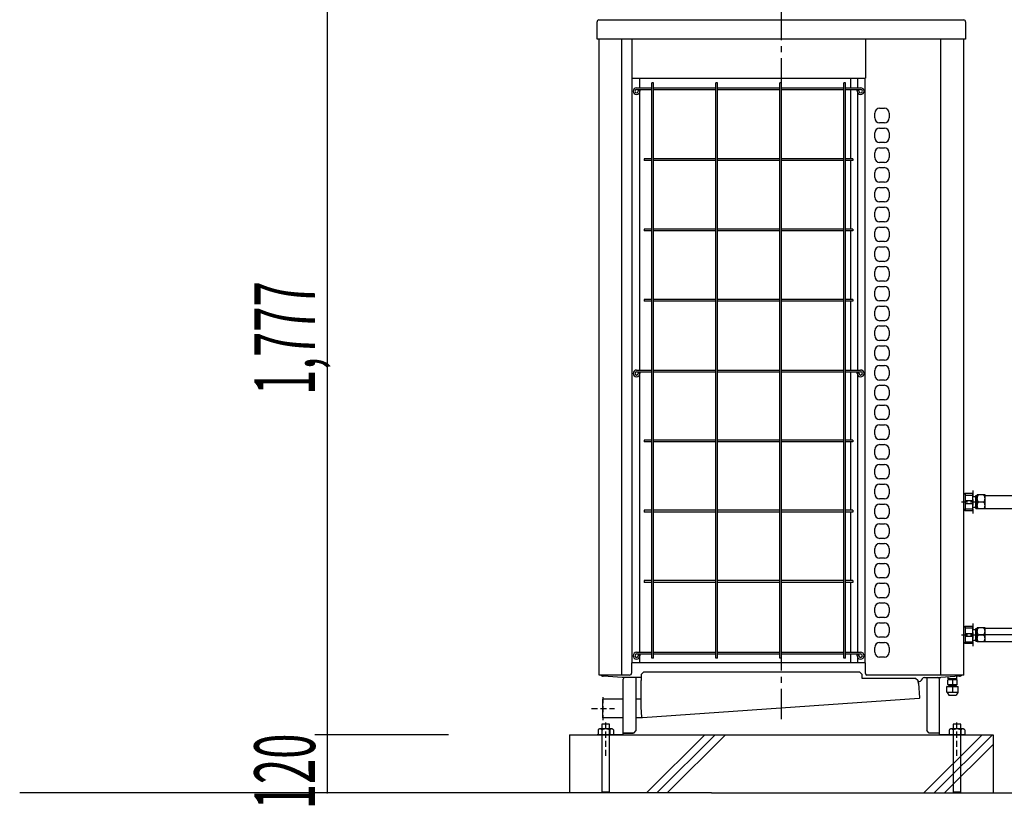
# Model space of a CAD drawing. Extents: x 5705 to 24747, y 2358 to 16412.
# Drawn here: x 7616 to 9646, y 5395 to 7015 of the extents above; entities that cross this region are included whole.
import ezdxf

# ---------------------------------------------------------------- set-up
doc = ezdxf.new("R2010")
doc.units = 0
doc.header["$LTSCALE"] = 50
doc.header["$MEASUREMENT"] = 0
for name, pattern in [('CENTER', [2, 1.25, -0.25, 0.25, -0.25]), ('CENTER2', [20, 12.5, -2.5, 2.5, -2.5]), ('HIDDEN', [0.375, 0.25, -0.125]), ('PHANTOM2_19', [1.25, 0.625, -0.125, 0.125, -0.125, 0.125, -0.125])]:
    doc.linetypes.add(name, pattern=pattern)
doc.layers.add('_0-A_', color=7, linetype='CONTINUOUS')
doc.styles.get("Standard").update_dxf_attribs({"font": 'txt', "bigfont": 'bigfont.shx'})

msp = doc.modelspace()

# ---------------------------------------------------------------- linework, layer by layer
at = {"layer": '_0-A_', "color": 7, "linetype": 'CENTER'}
for p, q in [((9186.6, 5572.5), (9186.6, 7369.5)), ((9580.4, 6031.3), (9587.3, 6031.3)), ((9587.3, 6007), (9587.3, 6033.5)), ((9587.3, 6033.5), (9590.6, 6033.5)), ((9590.6, 6005.8), (9590.6, 6034.8)), ((9606.6, 6034.8), (9590.6, 6034.8)), ((9590.6, 6027.5), (9590.7, 6029.2)), ((9590.7, 6029.2), (9591.1, 6031)), ((9591.1, 6031), (9591.8, 6032.8)), ((9591.8, 6032.8), (9592.8, 6034.8)), ((9605.3, 6032.8), (9604.3, 6034.8)), ((9606, 6031), (9605.3, 6032.8)), ((9606.4, 6029.2), (9606, 6031)), ((9606.6, 6027.5), (9606.4, 6029.2)), ((9606.6, 6005.8), (9606.6, 6034.8)), ((9580.4, 6009.3), (9587.3, 6009.3)), ((9590.7, 6025.8), (9590.6, 6027.5)), ((9590.6, 6013), (9590.7, 6014.7)), ((9590.7, 6011.3), (9590.6, 6013)), ((9591.1, 6024), (9590.7, 6025.8)), ((9590.7, 6014.7), (9591.1, 6016.5)), ((9591.1, 6009.5), (9590.7, 6011.3)), ((9591.8, 6022.2), (9591.1, 6024)), ((9591.1, 6016.5), (9591.8, 6018.3)), ((9591.8, 6007.7), (9591.1, 6009.5)), ((9592.8, 6020.3), (9591.8, 6022.2)), ((9591.8, 6018.3), (9592.8, 6020.3)), ((9592.8, 6020.3), (9604.3, 6020.3)), ((9604.3, 6020.3), (9605.3, 6022.2)), ((9605.3, 6018.3), (9604.3, 6020.3)), ((9605.3, 6022.2), (9606, 6024)), ((9606, 6016.5), (9605.3, 6018.3)), ((9605.3, 6007.7), (9606, 6009.5)), ((9606, 6024), (9606.4, 6025.8)), ((9606.4, 6014.7), (9606, 6016.5)), ((9606, 6009.5), (9606.4, 6011.3)), ((9606.4, 6025.8), (9606.6, 6027.5)), ((9606.6, 6013), (9606.4, 6014.7)), ((9606.4, 6011.3), (9606.6, 6013)), ((9587.3, 6007), (9590.6, 6007)), ((9606.6, 6005.8), (9590.6, 6005.8)), ((9592.8, 6005.8), (9591.8, 6007.7)), ((9604.3, 6005.8), (9605.3, 6007.7)), ((9580.4, 5757.3), (9587.3, 5757.3)), ((9587.3, 5733), (9587.3, 5759.5)), ((9587.3, 5759.5), (9590.6, 5759.5)), ((9590.6, 5731.8), (9590.6, 5760.8)), ((9606.6, 5760.8), (9590.6, 5760.8)), ((9590.6, 5753.5), (9590.7, 5755.2)), ((9590.7, 5751.8), (9590.6, 5753.5)), ((9590.7, 5755.2), (9591.1, 5757)), ((9591.1, 5750), (9590.7, 5751.8)), ((9591.1, 5757), (9591.8, 5758.8)), ((9591.8, 5748.2), (9591.1, 5750)), ((9591.8, 5758.8), (9592.8, 5760.8)), ((9592.8, 5746.3), (9591.8, 5748.2)), ((9591.8, 5744.3), (9592.8, 5746.3)), ((9592.8, 5746.3), (9604.3, 5746.3)), ((9605.3, 5758.8), (9604.3, 5760.8)), ((9604.3, 5746.3), (9605.3, 5748.2)), ((9605.3, 5744.3), (9604.3, 5746.3)), ((9606, 5757), (9605.3, 5758.8)), ((9605.3, 5748.2), (9606, 5750)), ((9606.4, 5755.2), (9606, 5757)), ((9606, 5750), (9606.4, 5751.8)), ((9606.6, 5753.5), (9606.4, 5755.2)), ((9606.4, 5751.8), (9606.6, 5753.5)), ((9606.6, 5731.8), (9606.6, 5760.8)), ((9580.4, 5735.3), (9587.3, 5735.3)), ((9587.3, 5733), (9590.6, 5733)), ((9590.6, 5739), (9590.7, 5740.7)), ((9590.7, 5737.3), (9590.6, 5739)), ((9606.6, 5731.8), (9590.6, 5731.8)), ((9590.7, 5740.7), (9591.1, 5742.5)), ((9591.1, 5735.5), (9590.7, 5737.3)), ((9591.1, 5742.5), (9591.8, 5744.3)), ((9591.8, 5733.7), (9591.1, 5735.5)), ((9592.8, 5731.8), (9591.8, 5733.7)), ((9604.3, 5731.8), (9605.3, 5733.7)), ((9606, 5742.5), (9605.3, 5744.3)), ((9605.3, 5733.7), (9606, 5735.5)), ((9606.4, 5740.7), (9606, 5742.5)), ((9606, 5735.5), (9606.4, 5737.3)), ((9606.6, 5739), (9606.4, 5740.7)), ((9606.4, 5737.3), (9606.6, 5739))]:
    msp.add_line(p, q, dxfattribs=at)
at = {"layer": '_0-A_', "color": 4, "linetype": 'Continuous'}
for p, q in [((8250.1, 7317.3), (8250.1, 5540.3)), ((8816.6, 5562.4), (8816.6, 5421.6)), ((8832.6, 5421.6), (8832.6, 5562.4)), ((9540.6, 5562.4), (9540.6, 5421.6)), ((9556.6, 5421.6), (9556.6, 5562.4)), ((8500.1, 5540.3), (8224.9, 5540.3)), ((8250.1, 5540.3), (8250.1, 5420.3))]:
    msp.add_line(p, q, dxfattribs=at)
at = {"layer": '_0-A_', "color": 7, "linetype": 'Continuous'}
for p, q in [((8806.6, 6974.3), (8806.6, 7010.3)), ((8810.6, 7014.3), (9562.6, 7014.3)), ((9566.6, 7010.3), (9566.6, 6974.3)), ((9566.6, 6974.3), (8806.6, 6974.3)), ((9566.6, 6974.3), (8806.6, 6974.3)), ((9566.6, 6974.3), (8806.6, 6974.3)), ((8810.9, 5663.3), (8810.9, 6974.3)), ((8810.9, 5663.3), (8810.9, 6974.3)), ((8857.6, 5663.3), (8857.6, 6974.3)), ((8878.1, 6974.3), (8878.1, 6894.3)), ((9360.1, 6974.3), (9360.1, 6894.3)), ((9515.5, 5663.3), (9515.5, 6974.3)), ((9562.6, 5663.3), (9562.6, 6974.3)), ((9562.6, 5663.3), (9562.6, 6974.3)), ((8879.3, 6894.3), (8878.1, 6894.3)), ((8879.3, 6894.3), (9359.1, 6894.3)), ((8879.3, 5688.3), (8879.3, 6894.3)), ((8894.1, 6894.3), (8894.1, 6874.3)), ((9330.1, 6893.5), (8894.1, 6893.5)), ((8922.9, 6884.3), (8919.4, 6884.3)), ((8919.4, 5698.3), (8919.4, 6884.3)), ((8922.9, 5698.3), (8922.9, 6884.3)), ((9054.9, 6884.3), (9051.4, 6884.3)), ((9051.4, 5698.3), (9051.4, 6884.3)), ((9054.9, 5698.3), (9054.9, 6884.3)), ((9186.9, 6884.3), (9183.4, 6884.3)), ((9183.4, 5698.3), (9183.4, 6884.3)), ((9186.9, 5698.3), (9186.9, 6884.3)), ((9264.1, 6894.3), (9264.1, 6893.5)), ((9318.9, 6884.3), (9315.4, 6884.3)), ((9315.4, 5698.3), (9315.4, 6884.3)), ((9318.9, 5698.3), (9318.9, 6884.3)), ((9330.1, 6874.3), (9330.1, 6894.3)), ((9344.1, 6874.3), (9344.1, 6894.3)), ((9359.1, 6894.3), (9360.1, 6894.3)), ((9359.1, 5688.3), (9359.1, 6894.3)), ((8888.1, 6874.3), (8919.4, 6874.3)), ((8888.1, 6870.8), (8919.4, 6870.8)), ((8891.6, 6868.8), (8895.1, 6868.8)), ((8891.6, 6868.8), (8891.6, 6867.3)), ((8894.1, 6870.8), (8894.1, 6868.8)), ((8894.1, 6863.7), (8894.1, 6292.3)), ((8895.1, 6868.8), (8895.1, 6867.3)), ((8922.9, 6874.3), (9051.4, 6874.3)), ((8922.9, 6870.8), (9051.4, 6870.8)), ((9054.9, 6874.3), (9183.4, 6874.3)), ((9054.9, 6870.8), (9183.4, 6870.8)), ((9186.9, 6874.3), (9315.4, 6874.3)), ((9186.9, 6870.8), (9315.4, 6870.8)), ((9318.9, 6874.3), (9350.1, 6874.3)), ((9318.9, 6870.8), (9350.1, 6870.8)), ((9330.1, 6728), (9330.1, 6870.8)), ((9346.6, 6868.8), (9343.1, 6868.8)), ((9343.1, 6867.3), (9343.1, 6868.8)), ((9344.1, 6868.8), (9344.1, 6870.8)), ((9344.1, 6292.3), (9344.1, 6863.7)), ((9346.6, 6867.3), (9346.6, 6868.8)), ((9379.1, 6812), (9379.1, 6822)), ((9389.1, 6832), (9399.1, 6832)), ((9409.1, 6822), (9409.1, 6812)), ((9399.1, 6802), (9389.1, 6802)), ((9379.1, 6771.2), (9379.1, 6781.2)), ((9389.1, 6791.2), (9399.1, 6791.2)), ((9409.1, 6781.2), (9409.1, 6771.2)), ((9399.1, 6761.2), (9389.1, 6761.2)), ((9379.1, 6730.4), (9379.1, 6740.4)), ((9389.1, 6750.4), (9399.1, 6750.4)), ((9409.1, 6740.4), (9409.1, 6730.4)), ((8919.4, 6728), (8904.1, 6728)), ((8904.1, 6728), (8904.1, 6724.5)), ((8919.4, 6724.5), (8904.1, 6724.5)), ((9051.4, 6728), (8922.9, 6728)), ((9051.4, 6724.5), (8922.9, 6724.5)), ((9183.4, 6728), (9054.9, 6728)), ((9183.4, 6724.5), (9054.9, 6724.5)), ((9315.4, 6728), (9186.9, 6728)), ((9315.4, 6724.5), (9186.9, 6724.5)), ((9334.1, 6728), (9318.9, 6728)), ((9334.1, 6724.5), (9318.9, 6724.5)), ((9330.1, 6583), (9330.1, 6724.5)), ((9334.1, 6728), (9334.1, 6724.5)), ((9399.1, 6720.4), (9389.1, 6720.4)), ((9379.1, 6689.6), (9379.1, 6699.6)), ((9389.1, 6709.6), (9399.1, 6709.6)), ((9409.1, 6699.6), (9409.1, 6689.6)), ((9399.1, 6679.6), (9389.1, 6679.6)), ((9379.1, 6648.8), (9379.1, 6658.8)), ((9389.1, 6668.8), (9399.1, 6668.8)), ((9409.1, 6658.8), (9409.1, 6648.8)), ((9399.1, 6638.8), (9389.1, 6638.8)), ((9379.1, 6608), (9379.1, 6618)), ((9389.1, 6628), (9399.1, 6628)), ((9409.1, 6618), (9409.1, 6608)), ((9399.1, 6598), (9389.1, 6598)), ((8919.4, 6583), (8904.1, 6583)), ((8904.1, 6583), (8904.1, 6579.5)), ((8919.4, 6579.5), (8904.1, 6579.5)), ((9051.4, 6583), (8922.9, 6583)), ((9051.4, 6579.5), (8922.9, 6579.5)), ((9183.4, 6583), (9054.9, 6583)), ((9183.4, 6579.5), (9054.9, 6579.5)), ((9315.4, 6583), (9186.9, 6583)), ((9315.4, 6579.5), (9186.9, 6579.5)), ((9334.1, 6583), (9318.9, 6583)), ((9334.1, 6579.5), (9318.9, 6579.5)), ((9330.1, 6438), (9330.1, 6579.5)), ((9334.1, 6583), (9334.1, 6579.5)), ((9389.1, 6587.2), (9399.1, 6587.2)), ((9379.1, 6567.2), (9379.1, 6577.2)), ((9399.1, 6557.2), (9389.1, 6557.2)), ((9409.1, 6577.2), (9409.1, 6567.2)), ((9389.1, 6546.4), (9399.1, 6546.4)), ((9379.1, 6526.4), (9379.1, 6536.4)), ((9409.1, 6536.4), (9409.1, 6526.4)), ((9399.1, 6516.4), (9389.1, 6516.4)), ((9389.1, 6505.6), (9399.1, 6505.6)), ((9379.1, 6485.6), (9379.1, 6495.6)), ((9409.1, 6495.6), (9409.1, 6485.6)), ((9399.1, 6475.6), (9389.1, 6475.6)), ((9389.1, 6464.8), (9399.1, 6464.8)), ((8919.4, 6438), (8904.1, 6438)), ((8904.1, 6438), (8904.1, 6434.5)), ((9051.4, 6438), (8922.9, 6438)), ((9183.4, 6438), (9054.9, 6438)), ((9315.4, 6438), (9186.9, 6438)), ((9334.1, 6438), (9318.9, 6438)), ((9334.1, 6438), (9334.1, 6434.5)), ((9379.1, 6444.8), (9379.1, 6454.8)), ((9409.1, 6454.8), (9409.1, 6444.8)), ((8919.4, 6434.5), (8904.1, 6434.5)), ((9051.4, 6434.5), (8922.9, 6434.5)), ((9183.4, 6434.5), (9054.9, 6434.5)), ((9315.4, 6434.5), (9186.9, 6434.5)), ((9334.1, 6434.5), (9318.9, 6434.5)), ((9330.1, 6292.3), (9330.1, 6434.5)), ((9399.1, 6434.8), (9389.1, 6434.8)), ((9389.1, 6424), (9399.1, 6424)), ((9379.1, 6404), (9379.1, 6414)), ((9409.1, 6414), (9409.1, 6404)), ((9399.1, 6394), (9389.1, 6394)), ((9389.1, 6383.2), (9399.1, 6383.2)), ((9379.1, 6363.2), (9379.1, 6373.2)), ((9409.1, 6373.2), (9409.1, 6363.2)), ((9399.1, 6353.2), (9389.1, 6353.2)), ((9389.1, 6342.4), (9399.1, 6342.4)), ((9379.1, 6322.4), (9379.1, 6332.4)), ((9409.1, 6332.4), (9409.1, 6322.4)), ((9399.1, 6312.4), (9389.1, 6312.4)), ((9389.1, 6301.6), (9399.1, 6301.6)), ((8888.1, 6292.3), (8919.4, 6292.3)), ((8888.1, 6288.8), (8919.4, 6288.8)), ((8891.6, 6286.8), (8895.1, 6286.8)), ((8891.6, 6286.8), (8891.6, 6285.3)), ((8894.1, 6288.8), (8894.1, 6286.8)), ((8894.1, 6281.7), (8894.1, 5710.3)), ((8895.1, 6286.8), (8895.1, 6285.3)), ((8922.9, 6292.3), (9051.4, 6292.3)), ((8922.9, 6288.8), (9051.4, 6288.8)), ((9054.9, 6292.3), (9183.4, 6292.3)), ((9054.9, 6288.8), (9183.4, 6288.8)), ((9186.9, 6292.3), (9315.4, 6292.3)), ((9186.9, 6288.8), (9315.4, 6288.8)), ((9318.9, 6292.3), (9350.1, 6292.3)), ((9318.9, 6288.8), (9350.1, 6288.8)), ((9330.1, 6148), (9330.1, 6288.8)), ((9346.6, 6286.8), (9343.1, 6286.8)), ((9343.1, 6285.3), (9343.1, 6286.8)), ((9344.1, 6286.8), (9344.1, 6288.8)), ((9344.1, 5710.3), (9344.1, 6281.7)), ((9346.6, 6285.3), (9346.6, 6286.8)), ((9379.1, 6281.6), (9379.1, 6291.6)), ((9409.1, 6291.6), (9409.1, 6281.6)), ((9399.1, 6271.6), (9389.1, 6271.6)), ((9389.1, 6260.8), (9399.1, 6260.8)), ((9562.6, 6055.4), (9562.6, 6271.4)), ((9379.1, 6240.8), (9379.1, 6250.8)), ((9409.1, 6250.8), (9409.1, 6240.8)), ((9399.1, 6230.8), (9389.1, 6230.8)), ((9389.1, 6220), (9399.1, 6220)), ((9379.1, 6200), (9379.1, 6210)), ((9409.1, 6210), (9409.1, 6200)), ((9399.1, 6190), (9389.1, 6190)), ((9389.1, 6179.2), (9399.1, 6179.2)), ((9379.1, 6159.2), (9379.1, 6169.2)), ((9409.1, 6169.2), (9409.1, 6159.2)), ((8919.4, 6148), (8904.1, 6148)), ((8904.1, 6148), (8904.1, 6144.5)), ((8919.4, 6144.5), (8904.1, 6144.5)), ((9051.4, 6148), (8922.9, 6148)), ((9051.4, 6144.5), (8922.9, 6144.5)), ((9183.4, 6148), (9054.9, 6148)), ((9183.4, 6144.5), (9054.9, 6144.5)), ((9315.4, 6148), (9186.9, 6148)), ((9315.4, 6144.5), (9186.9, 6144.5)), ((9334.1, 6148), (9318.9, 6148)), ((9334.1, 6144.5), (9318.9, 6144.5)), ((9330.1, 6003), (9330.1, 6144.5)), ((9334.1, 6148), (9334.1, 6144.5)), ((9399.1, 6149.2), (9389.1, 6149.2)), ((9389.1, 6138.4), (9399.1, 6138.4)), ((9379.1, 6118.4), (9379.1, 6128.4)), ((9409.1, 6128.4), (9409.1, 6118.4)), ((9399.1, 6108.4), (9389.1, 6108.4)), ((9389.1, 6097.6), (9399.1, 6097.6)), ((9393.1, 6108.5), (9393.1, 6108.4)), ((9393.1, 6108.5), (9393.1, 6108.4)), ((9393.9, 6108.5), (9393.9, 6108.4)), ((9394, 6108.5), (9394, 6108.4)), ((9379.1, 6077.6), (9379.1, 6087.6)), ((9409.1, 6087.6), (9409.1, 6077.6)), ((9399.1, 6067.6), (9389.1, 6067.6)), ((9389.1, 6056.8), (9399.1, 6056.8)), ((9379.1, 6036.8), (9379.1, 6046.8)), ((9409.1, 6046.8), (9409.1, 6036.8)), ((9562.6, 6035.4), (9564.8, 6037.6)), ((9581.6, 6037.6), (9564.8, 6037.6)), ((9566, 6002.9), (9566, 6037.6)), ((9566, 6034.6), (9581.6, 6034.6)), ((9581.6, 6002.9), (9581.6, 6037.6)), ((9606.6, 6033.9), (9683.9, 6033.9)), ((9399.1, 6026.8), (9389.1, 6026.8)), ((9389.1, 6016), (9399.1, 6016)), ((9566, 6023.3), (9581.6, 6023.3)), ((9566, 6017.2), (9581.6, 6017.2)), ((8919.4, 6003), (8904.1, 6003)), ((8904.1, 6003), (8904.1, 5999.5)), ((8919.4, 5999.5), (8904.1, 5999.5)), ((9051.4, 6003), (8922.9, 6003)), ((9051.4, 5999.5), (8922.9, 5999.5)), ((9183.4, 6003), (9054.9, 6003)), ((9183.4, 5999.5), (9054.9, 5999.5)), ((9315.4, 6003), (9186.9, 6003)), ((9315.4, 5999.5), (9186.9, 5999.5)), ((9334.1, 6003), (9318.9, 6003)), ((9334.1, 5999.5), (9318.9, 5999.5)), ((9330.1, 5858), (9330.1, 5999.5)), ((9334.1, 6003), (9334.1, 5999.5)), ((9379.1, 5996), (9379.1, 6006)), ((9409.1, 6006), (9409.1, 5996)), ((9562.6, 6005.2), (9564.8, 6002.9)), ((9564.8, 6002.9), (9581.6, 6002.9)), ((9566, 6006), (9581.6, 6006)), ((9606.6, 6006.7), (9683.9, 6006.7)), ((9399.1, 5986), (9389.1, 5986)), ((9389.1, 5975.2), (9399.1, 5975.2)), ((9379.1, 5955.2), (9379.1, 5965.2)), ((9409.1, 5965.2), (9409.1, 5955.2)), ((9399.1, 5945.2), (9389.1, 5945.2)), ((9389.1, 5934.4), (9399.1, 5934.4)), ((9379.1, 5914.4), (9379.1, 5924.4)), ((9409.1, 5924.4), (9409.1, 5914.4)), ((9399.1, 5904.4), (9389.1, 5904.4)), ((9389.1, 5893.6), (9399.1, 5893.6)), ((9379.1, 5873.6), (9379.1, 5883.6)), ((9409.1, 5883.6), (9409.1, 5873.6)), ((8919.4, 5858), (8904.1, 5858)), ((8904.1, 5858), (8904.1, 5854.5)), ((8919.4, 5854.5), (8904.1, 5854.5)), ((9051.4, 5858), (8922.9, 5858)), ((9051.4, 5854.5), (8922.9, 5854.5)), ((9183.4, 5858), (9054.9, 5858)), ((9183.4, 5854.5), (9054.9, 5854.5)), ((9315.4, 5858), (9186.9, 5858)), ((9315.4, 5854.5), (9186.9, 5854.5)), ((9334.1, 5858), (9318.9, 5858)), ((9334.1, 5854.5), (9318.9, 5854.5)), ((9330.1, 5710.3), (9330.1, 5854.5)), ((9334.1, 5858), (9334.1, 5854.5)), ((9399.1, 5863.6), (9389.1, 5863.6)), ((9389.1, 5852.8), (9399.1, 5852.8)), ((9379.1, 5832.8), (9379.1, 5842.8)), ((9409.1, 5842.8), (9409.1, 5832.8)), ((9399.1, 5822.8), (9389.1, 5822.8)), ((9389.1, 5812), (9399.1, 5812)), ((9379.1, 5792), (9379.1, 5802)), ((9409.1, 5802), (9409.1, 5792)), ((9399.1, 5782), (9389.1, 5782)), ((9389.1, 5771.2), (9399.1, 5771.2)), ((9379.1, 5751.2), (9379.1, 5761.2)), ((9409.1, 5761.2), (9409.1, 5751.2)), ((9562.6, 5761.4), (9564.8, 5763.6)), ((9581.6, 5763.6), (9564.8, 5763.6)), ((9566, 5728.9), (9566, 5763.6)), ((9566, 5760.6), (9581.6, 5760.6)), ((9566, 5749.3), (9581.6, 5749.3)), ((9581.6, 5728.9), (9581.6, 5763.6)), ((9606.6, 5759.9), (9683.9, 5759.9)), ((9399.1, 5741.2), (9389.1, 5741.2)), ((9389.1, 5730.4), (9399.1, 5730.4)), ((9393.1, 5741.5), (9393.1, 5741.2)), ((9393.1, 5741.5), (9393.1, 5741.2)), ((9393.9, 5741.5), (9393.9, 5741.2)), ((9394, 5741.5), (9394, 5741.2)), ((9562.6, 5731.2), (9564.8, 5728.9)), ((9564.8, 5728.9), (9581.6, 5728.9)), ((9566, 5743.2), (9581.6, 5743.2)), ((9566, 5732), (9581.6, 5732)), ((9606.6, 5732.7), (9683.9, 5732.7)), ((8888.1, 5710.3), (8919.4, 5710.3)), ((8888.1, 5706.8), (8919.4, 5706.8)), ((8891.6, 5704.8), (8895.1, 5704.8)), ((8891.6, 5704.8), (8891.6, 5703.3)), ((8894.1, 5706.8), (8894.1, 5704.8)), ((8895.1, 5704.8), (8895.1, 5703.3)), ((8922.9, 5710.3), (9051.4, 5710.3)), ((8922.9, 5706.8), (9051.4, 5706.8)), ((9054.9, 5710.3), (9183.4, 5710.3)), ((9054.9, 5706.8), (9183.4, 5706.8)), ((9186.9, 5710.3), (9315.4, 5710.3)), ((9186.9, 5706.8), (9315.4, 5706.8)), ((9318.9, 5710.3), (9350.1, 5710.3)), ((9318.9, 5706.8), (9350.1, 5706.8)), ((9330.1, 5688.3), (9330.1, 5706.8)), ((9346.6, 5704.8), (9343.1, 5704.8)), ((9343.1, 5703.3), (9343.1, 5704.8)), ((9344.1, 5704.8), (9344.1, 5706.8)), ((9346.6, 5703.3), (9346.6, 5704.8)), ((9379.1, 5710.4), (9379.1, 5720.4)), ((9409.1, 5720.4), (9409.1, 5710.4)), ((9360.1, 5688.3), (8878.1, 5688.3)), ((8878.1, 5668.3), (8878.1, 5688.3)), ((8894.1, 5699.7), (8894.1, 5688.3)), ((8922.9, 5698.3), (8919.4, 5698.3)), ((9054.9, 5698.3), (9051.4, 5698.3)), ((9186.9, 5698.3), (9183.4, 5698.3)), ((9318.9, 5698.3), (9315.4, 5698.3)), ((9344.1, 5688.3), (9344.1, 5699.7)), ((9360.1, 5666.3), (9360.1, 5688.3)), ((9399.1, 5700.4), (9389.1, 5700.4)), ((8898.1, 5665.3), (8903.1, 5670.3)), ((8898.1, 5651.8), (8898.1, 5665.3)), ((8903.1, 5670.3), (9347.6, 5670.3)), ((9347.6, 5670.3), (9352.6, 5665.3)), ((9352.6, 5665.3), (9352.6, 5657.2)), ((8873.1, 5663.3), (8810.9, 5663.3)), ((8814.3, 5663.3), (8810.9, 5663.3)), ((8858.1, 5658.3), (8819.6, 5660.8)), ((8858.1, 5658.3), (8819.6, 5660.8)), ((8898.1, 5658.3), (8858.1, 5658.3)), ((8898.1, 5658.3), (8858.1, 5658.3)), ((8860.6, 5540.3), (8860.6, 5654.9)), ((8860.6, 5540.3), (8860.6, 5654.9)), ((8886.6, 5658.3), (8886.6, 5548.7)), ((8886.6, 5658.3), (8886.6, 5548.7)), ((8896.9, 5651.8), (8898.1, 5651.8)), ((8896.9, 5651.8), (8896.9, 5597.4)), ((8896.9, 5651.8), (8896.9, 5651.8)), ((8896.9, 5651.8), (8898.1, 5651.8)), ((8896.9, 5651.8), (8896.9, 5597.4)), ((8898.1, 5651.8), (8898.1, 5658.3)), ((9352.6, 5657.2), (9463.2, 5657.2)), ((9562.6, 5663.3), (9363.1, 5663.3)), ((9463.2, 5657.2), (9468.2, 5652.5)), ((9468.2, 5652.5), (9468.6, 5646.2)), ((9468.3, 5650.3), (9471.2, 5650.3)), ((9468.3, 5650.3), (9471.2, 5650.3)), ((9468.3, 5650.3), (9468.6, 5646.2)), ((9468.6, 5646.2), (9469.8, 5646.3)), ((9468.6, 5646.2), (9469.8, 5646.3)), ((9471.9, 5616.4), (9469.8, 5646.3)), ((9471.9, 5616.4), (9469.8, 5646.3)), ((9475.6, 5652.8), (9477.3, 5655.8)), ((9475.6, 5652.8), (9477.3, 5655.8)), ((9481.6, 5658.3), (9515.1, 5658.3)), ((9481.6, 5658.3), (9515.1, 5658.3)), ((9486.6, 5658.3), (9486.6, 5548.7)), ((9486.6, 5658.3), (9486.6, 5548.7)), ((9512.6, 5540.3), (9512.6, 5654.9)), ((9512.6, 5540.3), (9512.6, 5654.9)), ((9553.6, 5660.8), (9515.1, 5658.3)), ((9553.6, 5660.8), (9515.1, 5658.3)), ((9530, 5653.2), (9530.3, 5653.5)), ((9530, 5643.7), (9530, 5653.2)), ((9530.3, 5643.5), (9530, 5643.7)), ((9548.8, 5653.5), (9530.3, 5653.5)), ((9530.7, 5655.5), (9530.7, 5659.3)), ((9548.4, 5655.5), (9530.7, 5655.5)), ((9531.5, 5653.5), (9531.5, 5655.5)), ((9539.5, 5653.5), (9539.5, 5643.5)), ((9547.5, 5653.5), (9547.5, 5655.5)), ((9548.4, 5655.5), (9548.4, 5660.4)), ((9549, 5653.2), (9548.8, 5653.5)), ((9548.8, 5643.5), (9549, 5643.7)), ((9549, 5643.7), (9549, 5653.2)), ((9562.6, 5663.3), (9558.9, 5663.3)), ((9528.5, 5640), (9528, 5639.5)), ((9528, 5628), (9528, 5639.5)), ((9528, 5628), (9528.5, 5627.5)), ((9528.5, 5640), (9550.5, 5640)), ((9550.5, 5627.5), (9528.5, 5627.5)), ((9528.5, 5627.5), (9532, 5622)), ((9548.8, 5643.5), (9530.3, 5643.5)), ((9547.5, 5641), (9531.6, 5641)), ((9531.6, 5640), (9531.6, 5641)), ((9532.8, 5641), (9532.8, 5643.5)), ((9539.5, 5640), (9539.5, 5627.5)), ((9546.3, 5641), (9546.3, 5643.5)), ((9550.5, 5627.5), (9547, 5622)), ((9547.5, 5640), (9547.5, 5641)), ((9550.5, 5640), (9551, 5639.5)), ((9551, 5628), (9550.5, 5627.5)), ((9551, 5628), (9551, 5639.5)), ((8860.6, 5613.3), (8818.6, 5613.3)), ((8818.6, 5575.2), (8818.6, 5613.3)), ((8896.9, 5613.3), (8886.6, 5613.3)), ((9470.8, 5615.1), (8900.5, 5575.2)), ((9470.8, 5615.1), (8900.5, 5575.2)), ((9470.8, 5615.1), (9470.8, 5615.1)), ((9532, 5622), (9547, 5622)), ((8896.9, 5597.4), (8896.9, 5597.3)), ((8896.9, 5597.3), (8898.4, 5576.5)), ((8896.9, 5597.3), (8898.4, 5576.5)), ((8860.6, 5575.2), (8818.6, 5575.2)), ((8898.4, 5575.2), (8886.6, 5575.2)), ((8898.4, 5575.2), (8898.4, 5576.4)), ((8898.4, 5576.2), (8898.4, 5576.3)), ((8898.4, 5576.3), (8898.4, 5576.3)), ((8898.4, 5576.3), (8898.4, 5576.3)), ((8898.4, 5576.3), (8898.4, 5576.3)), ((8898.4, 5576.3), (8898.4, 5576.3)), ((8898.4, 5576.3), (8898.4, 5576.3)), ((8898.4, 5576.3), (8898.4, 5576.3)), ((8898.4, 5576.3), (8898.4, 5576.3)), ((8898.4, 5576.3), (8898.4, 5576.3)), ((8898.4, 5576.3), (8898.4, 5576.3)), ((8898.4, 5576.3), (8898.4, 5576.3)), ((8898.4, 5576.3), (8898.4, 5576.3)), ((8898.4, 5576.3), (8898.4, 5576.3)), ((8898.4, 5576.3), (8898.4, 5576.3)), ((8898.4, 5576.2), (8898.4, 5576.3)), ((8898.4, 5576.3), (8898.4, 5576.3)), ((8898.4, 5576.3), (8898.4, 5576.3)), ((8898.4, 5576.3), (8898.4, 5576.3)), ((8898.4, 5576.3), (8898.4, 5576.3)), ((8898.4, 5576.3), (8898.4, 5576.3)), ((8898.4, 5576.3), (8898.4, 5576.3)), ((8898.4, 5576.3), (8898.4, 5576.3)), ((8898.4, 5576.3), (8898.4, 5576.3)), ((8898.4, 5576.3), (8898.4, 5576.3)), ((8898.4, 5576.3), (8898.4, 5576.3)), ((8898.4, 5576.3), (8898.4, 5576.3)), ((8898.4, 5576.3), (8898.4, 5576.3)), ((8898.4, 5576.3), (8898.4, 5576.3)), ((8898.5, 5576.2), (8898.4, 5576.2)), ((8898.4, 5576.2), (8898.4, 5576.2)), ((8898.4, 5576.2), (8898.4, 5576.2)), ((8898.4, 5576.2), (8898.4, 5576.2)), ((8898.4, 5576.2), (8898.4, 5576.2)), ((8898.4, 5576.2), (8898.4, 5576.2)), ((8898.4, 5576.2), (8898.4, 5576.2)), ((8898.5, 5576.2), (8898.4, 5576.2)), ((8898.4, 5576.2), (8898.4, 5576.2)), ((8898.4, 5576.2), (8898.4, 5576.2)), ((8898.4, 5576.2), (8898.4, 5576.2)), ((8898.4, 5576.2), (8898.4, 5576.2)), ((8898.4, 5576.2), (8898.4, 5576.2)), ((8898.4, 5576.2), (8898.4, 5576.2)), ((8898.5, 5576.1), (8898.5, 5576.2)), ((8898.5, 5576.2), (8898.5, 5576.2)), ((8898.5, 5576.2), (8898.5, 5576.2)), ((8898.5, 5576.2), (8898.5, 5576.2)), ((8898.5, 5576.1), (8898.5, 5576.2)), ((8898.5, 5576.2), (8898.5, 5576.2)), ((8898.5, 5576.2), (8898.5, 5576.2)), ((8898.5, 5576.2), (8898.5, 5576.2)), ((8898.5, 5576), (8898.5, 5576.1)), ((8898.5, 5576.1), (8898.5, 5576.1)), ((8898.5, 5576.1), (8898.5, 5576.1)), ((8898.5, 5576.1), (8898.5, 5576.1)), ((8898.5, 5576.1), (8898.5, 5576.1)), ((8898.5, 5576.1), (8898.5, 5576.1)), ((8898.5, 5576.1), (8898.5, 5576.1)), ((8898.5, 5576.1), (8898.5, 5576.1)), ((8898.5, 5576.1), (8898.5, 5576.1)), ((8898.5, 5576.1), (8898.5, 5576.1)), ((8898.5, 5576.1), (8898.5, 5576.1)), ((8898.5, 5576.1), (8898.5, 5576.1)), ((8898.5, 5576), (8898.5, 5576.1)), ((8898.5, 5576.1), (8898.5, 5576.1)), ((8898.5, 5576.1), (8898.5, 5576.1)), ((8898.5, 5576.1), (8898.5, 5576.1)), ((8898.5, 5576.1), (8898.5, 5576.1)), ((8898.5, 5576.1), (8898.5, 5576.1)), ((8898.5, 5576.1), (8898.5, 5576.1)), ((8898.5, 5576.1), (8898.5, 5576.1)), ((8898.5, 5576.1), (8898.5, 5576.1)), ((8898.5, 5576.1), (8898.5, 5576.1)), ((8898.5, 5576.1), (8898.5, 5576.1)), ((8898.5, 5576.1), (8898.5, 5576.1)), ((8898.6, 5576), (8898.5, 5576)), ((8898.5, 5576), (8898.5, 5576)), ((8898.5, 5576), (8898.5, 5576)), ((8898.5, 5576), (8898.5, 5576)), ((8898.5, 5576), (8898.5, 5576)), ((8898.5, 5576), (8898.5, 5576)), ((8898.5, 5576), (8898.5, 5576)), ((8898.5, 5576), (8898.5, 5576)), ((8898.5, 5576), (8898.5, 5576)), ((8898.6, 5576), (8898.5, 5576)), ((8898.5, 5576), (8898.5, 5576)), ((8898.5, 5576), (8898.5, 5576)), ((8898.5, 5576), (8898.5, 5576)), ((8898.5, 5576), (8898.5, 5576)), ((8898.5, 5576), (8898.5, 5576)), ((8898.5, 5576), (8898.5, 5576)), ((8898.5, 5576), (8898.5, 5576)), ((8898.5, 5576), (8898.5, 5576)), ((8898.6, 5575.9), (8898.6, 5576)), ((8898.6, 5576), (8898.6, 5576)), ((8898.6, 5576), (8898.6, 5576)), ((8898.6, 5575.9), (8898.6, 5576)), ((8898.6, 5576), (8898.6, 5576)), ((8898.6, 5576), (8898.6, 5576)), ((8898.6, 5575.8), (8898.6, 5575.9)), ((8898.6, 5575.9), (8898.6, 5575.9)), ((8898.6, 5575.9), (8898.6, 5575.9)), ((8898.6, 5575.9), (8898.6, 5575.9)), ((8898.6, 5575.9), (8898.6, 5575.9)), ((8898.6, 5575.9), (8898.6, 5575.9)), ((8898.6, 5575.9), (8898.6, 5575.9)), ((8898.6, 5575.9), (8898.6, 5575.9)), ((8898.6, 5575.9), (8898.6, 5575.9)), ((8898.6, 5575.9), (8898.6, 5575.9)), ((8898.6, 5575.9), (8898.6, 5575.9)), ((8898.6, 5575.9), (8898.6, 5575.9)), ((8898.6, 5575.9), (8898.6, 5575.9)), ((8898.6, 5575.9), (8898.6, 5575.9)), ((8898.6, 5575.8), (8898.6, 5575.9)), ((8898.6, 5575.9), (8898.6, 5575.9)), ((8898.6, 5575.9), (8898.6, 5575.9)), ((8898.6, 5575.9), (8898.6, 5575.9)), ((8898.6, 5575.9), (8898.6, 5575.9)), ((8898.6, 5575.9), (8898.6, 5575.9)), ((8898.6, 5575.9), (8898.6, 5575.9)), ((8898.6, 5575.9), (8898.6, 5575.9)), ((8898.6, 5575.9), (8898.6, 5575.9)), ((8898.6, 5575.9), (8898.6, 5575.9)), ((8898.6, 5575.9), (8898.6, 5575.9)), ((8898.6, 5575.9), (8898.6, 5575.9)), ((8898.6, 5575.9), (8898.6, 5575.9)), ((8898.6, 5575.9), (8898.6, 5575.9)), ((8898.7, 5575.8), (8898.6, 5575.8)), ((8898.6, 5575.8), (8898.6, 5575.8)), ((8898.7, 5575.8), (8898.6, 5575.8)), ((8898.6, 5575.8), (8898.6, 5575.8)), ((8898.7, 5575.7), (8898.7, 5575.8)), ((8898.7, 5575.8), (8898.7, 5575.8)), ((8898.7, 5575.8), (8898.7, 5575.8)), ((8898.7, 5575.8), (8898.7, 5575.8)), ((8898.7, 5575.8), (8898.7, 5575.8)), ((8898.7, 5575.8), (8898.7, 5575.8)), ((8898.7, 5575.8), (8898.7, 5575.8)), ((8898.7, 5575.8), (8898.7, 5575.8)), ((8898.7, 5575.8), (8898.7, 5575.8)), ((8898.7, 5575.8), (8898.7, 5575.8)), ((8898.7, 5575.8), (8898.7, 5575.8)), ((8898.7, 5575.8), (8898.7, 5575.8)), ((8898.7, 5575.8), (8898.7, 5575.8)), ((8898.7, 5575.8), (8898.7, 5575.8)), ((8898.7, 5575.7), (8898.7, 5575.8)), ((8898.7, 5575.8), (8898.7, 5575.8)), ((8898.7, 5575.8), (8898.7, 5575.8)), ((8898.7, 5575.8), (8898.7, 5575.8)), ((8898.7, 5575.8), (8898.7, 5575.8)), ((8898.7, 5575.8), (8898.7, 5575.8)), ((8898.7, 5575.8), (8898.7, 5575.8)), ((8898.7, 5575.8), (8898.7, 5575.8)), ((8898.7, 5575.8), (8898.7, 5575.8)), ((8898.7, 5575.8), (8898.7, 5575.8)), ((8898.7, 5575.8), (8898.7, 5575.8)), ((8898.7, 5575.8), (8898.7, 5575.8)), ((8898.7, 5575.8), (8898.7, 5575.8)), ((8898.7, 5575.8), (8898.7, 5575.8)), ((8898.8, 5575.7), (8898.7, 5575.7)), ((8898.7, 5575.7), (8898.7, 5575.7)), ((8898.7, 5575.7), (8898.7, 5575.7)), ((8898.7, 5575.7), (8898.7, 5575.7)), ((8898.8, 5575.7), (8898.7, 5575.7)), ((8898.7, 5575.7), (8898.7, 5575.7)), ((8898.7, 5575.7), (8898.7, 5575.7)), ((8898.7, 5575.7), (8898.7, 5575.7)), ((8898.8, 5575.6), (8898.8, 5575.7)), ((8898.8, 5575.7), (8898.8, 5575.7)), ((8898.8, 5575.7), (8898.8, 5575.7)), ((8898.8, 5575.7), (8898.8, 5575.7)), ((8898.8, 5575.7), (8898.8, 5575.7)), ((8898.8, 5575.7), (8898.8, 5575.7)), ((8898.8, 5575.7), (8898.8, 5575.7)), ((8898.8, 5575.7), (8898.8, 5575.7)), ((8898.8, 5575.7), (8898.8, 5575.7)), ((8898.8, 5575.7), (8898.8, 5575.7)), ((8898.8, 5575.7), (8898.8, 5575.7)), ((8898.8, 5575.7), (8898.8, 5575.7)), ((8898.8, 5575.7), (8898.8, 5575.7)), ((8898.8, 5575.7), (8898.8, 5575.7)), ((8898.8, 5575.6), (8898.8, 5575.7)), ((8898.8, 5575.7), (8898.8, 5575.7)), ((8898.8, 5575.7), (8898.8, 5575.7)), ((8898.8, 5575.7), (8898.8, 5575.7)), ((8898.8, 5575.7), (8898.8, 5575.7)), ((8898.8, 5575.7), (8898.8, 5575.7)), ((8898.8, 5575.7), (8898.8, 5575.7)), ((8898.8, 5575.7), (8898.8, 5575.7)), ((8898.8, 5575.7), (8898.8, 5575.7)), ((8898.8, 5575.7), (8898.8, 5575.7)), ((8898.8, 5575.7), (8898.8, 5575.7)), ((8898.8, 5575.7), (8898.8, 5575.7)), ((8898.8, 5575.7), (8898.8, 5575.7)), ((8898.8, 5575.7), (8898.8, 5575.7)), ((8898.9, 5575.6), (8898.8, 5575.6)), ((8898.9, 5575.6), (8898.8, 5575.6)), ((8899, 5575.6), (8898.9, 5575.6)), ((8898.9, 5575.6), (8898.9, 5575.6)), ((8898.9, 5575.6), (8898.9, 5575.6)), ((8898.9, 5575.6), (8898.9, 5575.6)), ((8898.9, 5575.6), (8898.9, 5575.6)), ((8898.9, 5575.6), (8898.9, 5575.6)), ((8898.9, 5575.6), (8898.9, 5575.6)), ((8898.9, 5575.6), (8898.9, 5575.6)), ((8898.9, 5575.6), (8898.9, 5575.6)), ((8898.9, 5575.6), (8898.9, 5575.6)), ((8898.9, 5575.6), (8898.9, 5575.6)), ((8898.9, 5575.6), (8898.9, 5575.6)), ((8898.9, 5575.6), (8898.9, 5575.6)), ((8898.9, 5575.6), (8898.9, 5575.6)), ((8899, 5575.6), (8898.9, 5575.6)), ((8898.9, 5575.6), (8898.9, 5575.6)), ((8898.9, 5575.6), (8898.9, 5575.6)), ((8898.9, 5575.6), (8898.9, 5575.6)), ((8898.9, 5575.6), (8898.9, 5575.6)), ((8898.9, 5575.6), (8898.9, 5575.6)), ((8898.9, 5575.6), (8898.9, 5575.6)), ((8898.9, 5575.6), (8898.9, 5575.6)), ((8898.9, 5575.6), (8898.9, 5575.6)), ((8898.9, 5575.6), (8898.9, 5575.6)), ((8898.9, 5575.6), (8898.9, 5575.6)), ((8898.9, 5575.6), (8898.9, 5575.6)), ((8898.9, 5575.6), (8898.9, 5575.6)), ((8898.9, 5575.6), (8898.9, 5575.6)), ((8899, 5575.5), (8899, 5575.6)), ((8899, 5575.6), (8899, 5575.6)), ((8899, 5575.6), (8899, 5575.6)), ((8899, 5575.6), (8899, 5575.6)), ((8899, 5575.6), (8899, 5575.6)), ((8899, 5575.6), (8899, 5575.6)), ((8899, 5575.5), (8899, 5575.6)), ((8899, 5575.6), (8899, 5575.6)), ((8899, 5575.6), (8899, 5575.6)), ((8899, 5575.6), (8899, 5575.6)), ((8899, 5575.6), (8899, 5575.6)), ((8899, 5575.6), (8899, 5575.6)), ((8899.1, 5575.5), (8899, 5575.5)), ((8899, 5575.5), (8899, 5575.5)), ((8899, 5575.5), (8899, 5575.5)), ((8899, 5575.5), (8899, 5575.5)), ((8899, 5575.5), (8899, 5575.5)), ((8899, 5575.5), (8899, 5575.5)), ((8899, 5575.5), (8899, 5575.5)), ((8899, 5575.5), (8899, 5575.5)), ((8899.1, 5575.5), (8899, 5575.5)), ((8899, 5575.5), (8899, 5575.5)), ((8899, 5575.5), (8899, 5575.5)), ((8899, 5575.5), (8899, 5575.5)), ((8899, 5575.5), (8899, 5575.5)), ((8899, 5575.5), (8899, 5575.5)), ((8899, 5575.5), (8899, 5575.5)), ((8899, 5575.5), (8899, 5575.5)), ((8899.2, 5575.5), (8899.1, 5575.5)), ((8899.1, 5575.5), (8899.1, 5575.5)), ((8899.1, 5575.5), (8899.1, 5575.5)), ((8899.1, 5575.5), (8899.1, 5575.5)), ((8899.1, 5575.5), (8899.1, 5575.5)), ((8899.1, 5575.5), (8899.1, 5575.5)), ((8899.1, 5575.5), (8899.1, 5575.5)), ((8899.1, 5575.5), (8899.1, 5575.5)), ((8899.1, 5575.5), (8899.1, 5575.5)), ((8899.1, 5575.5), (8899.1, 5575.5)), ((8899.1, 5575.5), (8899.1, 5575.5)), ((8899.1, 5575.5), (8899.1, 5575.5)), ((8899.2, 5575.5), (8899.1, 5575.5)), ((8899.1, 5575.5), (8899.1, 5575.5)), ((8899.1, 5575.5), (8899.1, 5575.5)), ((8899.1, 5575.5), (8899.1, 5575.5)), ((8899.1, 5575.5), (8899.1, 5575.5)), ((8899.1, 5575.5), (8899.1, 5575.5)), ((8899.1, 5575.5), (8899.1, 5575.5)), ((8899.1, 5575.5), (8899.1, 5575.5)), ((8899.1, 5575.5), (8899.1, 5575.5)), ((8899.1, 5575.5), (8899.1, 5575.5)), ((8899.1, 5575.5), (8899.1, 5575.5)), ((8899.1, 5575.5), (8899.1, 5575.5)), ((8899.2, 5575.4), (8899.2, 5575.5)), ((8899.2, 5575.5), (8899.2, 5575.5)), ((8899.2, 5575.5), (8899.2, 5575.5)), ((8899.2, 5575.5), (8899.2, 5575.5)), ((8899.2, 5575.5), (8899.2, 5575.5)), ((8899.2, 5575.5), (8899.2, 5575.5)), ((8899.2, 5575.5), (8899.2, 5575.5)), ((8899.2, 5575.5), (8899.2, 5575.5)), ((8899.2, 5575.4), (8899.2, 5575.5)), ((8899.2, 5575.5), (8899.2, 5575.5)), ((8899.2, 5575.5), (8899.2, 5575.5)), ((8899.2, 5575.5), (8899.2, 5575.5)), ((8899.2, 5575.5), (8899.2, 5575.5)), ((8899.2, 5575.5), (8899.2, 5575.5)), ((8899.2, 5575.5), (8899.2, 5575.5)), ((8899.2, 5575.5), (8899.2, 5575.5)), ((8899.3, 5575.4), (8899.2, 5575.4)), ((8899.2, 5575.4), (8899.2, 5575.4)), ((8899.2, 5575.4), (8899.2, 5575.4)), ((8899.3, 5575.4), (8899.2, 5575.4)), ((8899.2, 5575.4), (8899.2, 5575.4)), ((8899.2, 5575.4), (8899.2, 5575.4)), ((8899.4, 5575.4), (8899.3, 5575.4)), ((8899.3, 5575.4), (8899.3, 5575.4)), ((8899.3, 5575.4), (8899.3, 5575.4)), ((8899.3, 5575.4), (8899.3, 5575.4)), ((8899.3, 5575.4), (8899.3, 5575.4)), ((8899.3, 5575.4), (8899.3, 5575.4)), ((8899.3, 5575.4), (8899.3, 5575.4)), ((8899.3, 5575.4), (8899.3, 5575.4)), ((8899.3, 5575.4), (8899.3, 5575.4)), ((8899.3, 5575.4), (8899.3, 5575.4)), ((8899.4, 5575.4), (8899.3, 5575.4)), ((8899.3, 5575.4), (8899.3, 5575.4)), ((8899.3, 5575.4), (8899.3, 5575.4)), ((8899.3, 5575.4), (8899.3, 5575.4)), ((8899.3, 5575.4), (8899.3, 5575.4)), ((8899.3, 5575.4), (8899.3, 5575.4)), ((8899.3, 5575.4), (8899.3, 5575.4)), ((8899.3, 5575.4), (8899.3, 5575.4)), ((8899.3, 5575.4), (8899.3, 5575.4)), ((8899.3, 5575.4), (8899.3, 5575.4)), ((8899.5, 5575.4), (8899.4, 5575.4)), ((8899.4, 5575.4), (8899.4, 5575.4)), ((8899.4, 5575.4), (8899.4, 5575.4)), ((8899.4, 5575.4), (8899.4, 5575.4)), ((8899.4, 5575.4), (8899.4, 5575.4)), ((8899.4, 5575.4), (8899.4, 5575.4)), ((8899.4, 5575.4), (8899.4, 5575.4)), ((8899.4, 5575.4), (8899.4, 5575.4)), ((8899.4, 5575.4), (8899.4, 5575.4)), ((8899.4, 5575.4), (8899.4, 5575.4)), ((8899.5, 5575.4), (8899.4, 5575.4)), ((8899.4, 5575.4), (8899.4, 5575.4)), ((8899.4, 5575.4), (8899.4, 5575.4)), ((8899.4, 5575.4), (8899.4, 5575.4)), ((8899.4, 5575.4), (8899.4, 5575.4)), ((8899.4, 5575.4), (8899.4, 5575.4)), ((8899.4, 5575.4), (8899.4, 5575.4)), ((8899.4, 5575.4), (8899.4, 5575.4)), ((8899.4, 5575.4), (8899.4, 5575.4)), ((8899.4, 5575.4), (8899.4, 5575.4)), ((8899.6, 5575.4), (8899.5, 5575.4)), ((8899.5, 5575.4), (8899.5, 5575.4)), ((8899.5, 5575.4), (8899.5, 5575.4)), ((8899.5, 5575.4), (8899.5, 5575.4)), ((8899.5, 5575.4), (8899.5, 5575.4)), ((8899.5, 5575.4), (8899.5, 5575.4)), ((8899.5, 5575.4), (8899.5, 5575.4)), ((8899.5, 5575.4), (8899.5, 5575.4)), ((8899.5, 5575.4), (8899.5, 5575.4)), ((8899.5, 5575.4), (8899.5, 5575.4)), ((8899.6, 5575.4), (8899.5, 5575.4)), ((8899.5, 5575.4), (8899.5, 5575.4)), ((8899.5, 5575.4), (8899.5, 5575.4)), ((8899.5, 5575.4), (8899.5, 5575.4)), ((8899.5, 5575.4), (8899.5, 5575.4)), ((8899.5, 5575.4), (8899.5, 5575.4)), ((8899.5, 5575.4), (8899.5, 5575.4)), ((8899.5, 5575.4), (8899.5, 5575.4)), ((8899.5, 5575.4), (8899.5, 5575.4)), ((8899.5, 5575.4), (8899.5, 5575.4)), ((8899.7, 5575.4), (8899.6, 5575.4)), ((8899.6, 5575.4), (8899.6, 5575.4)), ((8899.6, 5575.4), (8899.6, 5575.4)), ((8899.6, 5575.4), (8899.6, 5575.4)), ((8899.6, 5575.4), (8899.6, 5575.4)), ((8899.6, 5575.4), (8899.6, 5575.4)), ((8899.6, 5575.4), (8899.6, 5575.4)), ((8899.6, 5575.4), (8899.6, 5575.4)), ((8899.6, 5575.4), (8899.6, 5575.4)), ((8899.6, 5575.4), (8899.6, 5575.4)), ((8899.6, 5575.4), (8899.6, 5575.4)), ((8899.7, 5575.4), (8899.6, 5575.4)), ((8899.6, 5575.4), (8899.6, 5575.4)), ((8899.6, 5575.4), (8899.6, 5575.4)), ((8899.6, 5575.4), (8899.6, 5575.4)), ((8899.6, 5575.4), (8899.6, 5575.4)), ((8899.6, 5575.4), (8899.6, 5575.4)), ((8899.6, 5575.4), (8899.6, 5575.4)), ((8899.6, 5575.4), (8899.6, 5575.4)), ((8899.6, 5575.4), (8899.6, 5575.4)), ((8899.6, 5575.4), (8899.6, 5575.4)), ((8899.6, 5575.4), (8899.6, 5575.4)), ((8900.4, 5575.5), (8899.7, 5575.4)), ((8900.4, 5575.5), (8899.7, 5575.4)), ((8900.4, 5575.5), (8900.5, 5575.2)), ((8900.4, 5575.5), (8900.5, 5575.2)), ((8900.5, 5575.2), (8900.5, 5575.2)), ((8860.6, 5543.7), (8881.6, 5543.7)), ((8881.6, 5543.7), (8860.6, 5543.7)), ((8886.6, 5548.7), (8881.6, 5543.7)), ((8886.6, 5548.7), (8881.6, 5543.7)), ((9491.6, 5543.7), (9486.6, 5548.7)), ((9491.6, 5543.7), (9486.6, 5548.7)), ((9512.6, 5543.7), (9491.6, 5543.7)), ((9512.6, 5543.7), (9491.6, 5543.7)), ((8750.1, 5540.3), (8750.1, 5420.3)), ((8750.1, 5540.3), (9512.6, 5540.3)), ((8801, 5540.3), (9623.1, 5540.3)), ((8860.6, 5540.3), (8806.6, 5540.3)), ((8860.6, 5540.3), (8806.6, 5540.3)), ((8908.8, 5420.3), (9028.8, 5540.3)), ((8930.1, 5420.3), (9050.1, 5540.3)), ((8951.5, 5420.3), (9071.4, 5540.3)), ((9480.6, 5420.3), (9600.6, 5540.3)), ((9501.9, 5420.3), (9621.9, 5540.3)), ((9566.6, 5540.3), (9512.6, 5540.3)), ((9566.6, 5540.3), (9512.6, 5540.3)), ((9623.1, 5540.3), (9623.1, 5420.3)), ((9523.2, 5420.3), (9623.1, 5520.2)), ((9042.4, 5420.3), (7616.3, 5420.3)), ((9042.4, 5420.3), (13564.9, 5420.3))]:
    msp.add_line(p, q, dxfattribs=at)
at = {"layer": '_0-A_', "color": 7, "linetype": 'HIDDEN'}
for p, q in [((9581.6, 6043.9), (9581.6, 5996.6)), ((9558, 6020.3), (9605.3, 6020.3)), ((9581.6, 5769.9), (9581.6, 5722.6)), ((9558, 5746.3), (9605.3, 5746.3)), ((8818.6, 5617.9), (8818.6, 5570.6)), ((8795, 5594.3), (8842.3, 5594.3)), ((8824.6, 5496.7), (8824.6, 5568.1)), ((9548.6, 5496.7), (9548.6, 5568.1)), ((8801, 5540.3), (8848.3, 5540.3)), ((9525, 5540.3), (9572.3, 5540.3))]:
    msp.add_line(p, q, dxfattribs=at)
at = {"layer": '_0-A_', "color": 7, "linetype": 'CENTER2'}
for p, q in [((11338.2, 6020.3), (9594.7, 6020.3)), ((12103, 5746.3), (9594.7, 5746.3))]:
    msp.add_line(p, q, dxfattribs=at)
at = {"layer": '_0-A_', "color": 4, "linetype": 'PHANTOM2_19'}
for p, q in [((8832.6, 5562.4), (8816.6, 5562.4)), ((9556.6, 5562.4), (9540.6, 5562.4)), ((8808.7, 5550.1), (8808.7, 5540.3)), ((8836.7, 5552.3), (8812.7, 5552.3)), ((8816.7, 5550.1), (8816.7, 5540.3)), ((8832.7, 5550.1), (8832.7, 5540.3)), ((8840.7, 5550.1), (8840.7, 5540.3)), ((9532.7, 5550.1), (9532.7, 5540.3)), ((9560.7, 5552.3), (9536.7, 5552.3)), ((9540.7, 5550.1), (9540.7, 5540.3)), ((9556.7, 5550.1), (9556.7, 5540.3)), ((9564.7, 5550.1), (9564.7, 5540.3)), ((8840.7, 5540.3), (8808.7, 5540.3)), ((9564.7, 5540.3), (9532.7, 5540.3)), ((8832.6, 5421.6), (8816.6, 5421.6)), ((9556.6, 5421.6), (9540.6, 5421.6))]:
    msp.add_line(p, q, dxfattribs=at)
at = {"layer": '_0-A_', "color": 7, "linetype": 'Continuous'}
for centre, radius, start, end in [((8810.6, 7010.3), 4, 90, 180), ((9562.6, 7010.3), 4, 0, 90), ((8888.1, 6867.3), 7, 90, 0), ((8888.1, 6867.3), 3.5, 90, 0), ((9350.1, 6867.3), 7, 180, 90), ((9350.1, 6867.3), 3.5, 180, 90), ((9389.1, 6822), 10, 90, 180), ((9399.1, 6822), 10, 0, 90), ((9389.1, 6812), 10, 180, 270), ((9399.1, 6812), 10, 270, 0), ((9389.1, 6781.2), 10, 90, 180), ((9399.1, 6781.2), 10, 0, 90), ((9389.1, 6771.2), 10, 180, 270), ((9399.1, 6771.2), 10, 270, 0), ((9389.1, 6740.4), 10, 90, 180), ((9399.1, 6740.4), 10, 0, 90), ((9389.1, 6730.4), 10, 180, 270), ((9399.1, 6730.4), 10, 270, 0), ((9389.1, 6699.6), 10, 90, 180), ((9399.1, 6699.6), 10, 0, 90), ((9389.1, 6689.6), 10, 180, 270), ((9399.1, 6689.6), 10, 270, 0), ((9389.1, 6658.8), 10, 90, 180), ((9399.1, 6658.8), 10, 0, 90), ((9389.1, 6648.8), 10, 180, 270), ((9399.1, 6648.8), 10, 270, 0), ((9389.1, 6618), 10, 90, 180), ((9399.1, 6618), 10, 0, 90), ((9389.1, 6608), 10, 180, 270), ((9399.1, 6608), 10, 270, 0), ((9389.1, 6577.2), 10, 90, 180), ((9399.1, 6577.2), 10, 0, 90), ((9389.1, 6567.2), 10, 180, 270), ((9399.1, 6567.2), 10, 270, 0), ((9389.1, 6536.4), 10, 90, 180), ((9399.1, 6536.4), 10, 0, 90), ((9389.1, 6526.4), 10, 180, 270), ((9399.1, 6526.4), 10, 270, 0), ((9389.1, 6495.6), 10, 90, 180), ((9399.1, 6495.6), 10, 0, 90), ((9389.1, 6485.6), 10, 180, 270), ((9399.1, 6485.6), 10, 270, 0), ((9389.1, 6454.8), 10, 90, 180), ((9399.1, 6454.8), 10, 0, 90), ((9389.1, 6444.8), 10, 180, 270), ((9399.1, 6444.8), 10, 270, 0), ((9389.1, 6414), 10, 90, 180), ((9399.1, 6414), 10, 0, 90), ((9389.1, 6404), 10, 180, 270), ((9399.1, 6404), 10, 270, 0), ((9389.1, 6373.2), 10, 90, 180), ((9399.1, 6373.2), 10, 0, 90), ((9389.1, 6363.2), 10, 180, 270), ((9399.1, 6363.2), 10, 270, 0), ((9389.1, 6332.4), 10, 90, 180), ((9399.1, 6332.4), 10, 0, 90), ((9389.1, 6322.4), 10, 180, 270), ((9399.1, 6322.4), 10, 270, 0), ((9389.1, 6291.6), 10, 90, 180), ((9399.1, 6291.6), 10, 0, 90), ((8888.1, 6285.3), 7, 90, 0), ((8888.1, 6285.3), 3.5, 90, 0), ((9350.1, 6285.3), 7, 180, 90), ((9350.1, 6285.3), 3.5, 180, 90), ((9389.1, 6281.6), 10, 180, 270), ((9399.1, 6281.6), 10, 270, 0), ((9389.1, 6250.8), 10, 90, 180), ((9399.1, 6250.8), 10, 0, 90), ((9389.1, 6240.8), 10, 180, 270), ((9399.1, 6240.8), 10, 270, 0), ((9389.1, 6210), 10, 90, 180), ((9399.1, 6210), 10, 0, 90), ((9389.1, 6200), 10, 180, 270), ((9399.1, 6200), 10, 270, 0), ((9389.1, 6169.2), 10, 90, 180), ((9399.1, 6169.2), 10, 0, 90), ((9389.1, 6159.2), 10, 180, 270), ((9399.1, 6159.2), 10, 270, 0), ((9389.1, 6128.4), 10, 90, 180), ((9399.1, 6128.4), 10, 0, 90), ((9389.1, 6118.4), 10, 180, 270), ((9399.1, 6118.4), 10, 270, 0), ((9389.1, 6087.6), 10, 90, 180), ((9399.1, 6087.6), 10, 0, 90), ((9389.1, 6077.6), 10, 180, 270), ((9399.1, 6077.6), 10, 270, 0), ((9389.1, 6046.8), 10, 90, 180), ((9399.1, 6046.8), 10, 0, 90), ((9389.1, 6036.8), 10, 180, 270), ((9399.1, 6036.8), 10, 270, 0), ((9389.1, 6006), 10, 90, 180), ((9399.1, 6006), 10, 0, 90), ((9389.1, 5996), 10, 180, 270), ((9399.1, 5996), 10, 270, 0), ((9389.1, 5965.2), 10, 90, 180), ((9399.1, 5965.2), 10, 0, 90), ((9389.1, 5955.2), 10, 180, 270), ((9399.1, 5955.2), 10, 270, 0), ((9389.1, 5924.4), 10, 90, 180), ((9399.1, 5924.4), 10, 0, 90), ((9389.1, 5914.4), 10, 180, 270), ((9399.1, 5914.4), 10, 270, 0), ((9389.1, 5883.6), 10, 90, 180), ((9399.1, 5883.6), 10, 0, 90), ((9389.1, 5873.6), 10, 180, 270), ((9399.1, 5873.6), 10, 270, 0), ((9389.1, 5842.8), 10, 90, 180), ((9399.1, 5842.8), 10, 0, 90), ((9389.1, 5832.8), 10, 180, 270), ((9399.1, 5832.8), 10, 270, 0), ((9389.1, 5802), 10, 90, 180), ((9399.1, 5802), 10, 0, 90), ((9389.1, 5792), 10, 180, 270), ((9399.1, 5792), 10, 270, 0), ((9389.1, 5761.2), 10, 90, 180), ((9399.1, 5761.2), 10, 0, 90), ((9389.1, 5751.2), 10, 180, 270), ((9399.1, 5751.2), 10, 270, 0), ((9389.1, 5720.4), 10, 90, 180), ((9399.1, 5720.4), 10, 0, 90), ((8888.1, 5703.3), 7, 90, 0), ((8888.1, 5703.3), 3.5, 90, 0), ((9350.1, 5703.3), 7, 180, 90), ((9350.1, 5703.3), 3.5, 180, 90), ((9389.1, 5710.4), 10, 180, 270), ((9399.1, 5710.4), 10, 270, 0), ((8873.1, 5668.3), 5, 270, 0), ((9363.1, 5666.3), 3, 180, 270), ((8820.1, 5668.8), 8, 223.453, 266.2686), ((8820.1, 5668.8), 8, 223.3858, 266.2686), ((8864, 5654.9), 3.4, 90, 180), ((8864, 5654.9), 3.4, 90, 180), ((9471.2, 5655.3), 5, 270, 330), ((9471.2, 5655.3), 5, 270, 330), ((9481.6, 5653.3), 5, 90, 150), ((9481.6, 5653.3), 5, 90, 150), ((9509.2, 5654.9), 3.4, 0, 90), ((9509.2, 5654.9), 3.4, 0, 90), ((9553.1, 5668.8), 8, 273.7314, 316.6142), ((9553.1, 5668.8), 8, 273.7314, 316.6142), ((9470.7, 5616.3), 1.2, 274.0414, 3.9922), ((9470.7, 5616.3), 1.2, 274.0414, 3.9922), ((8899.7, 5576.6), 1.31, 184.1349, 192.707), ((8899.7, 5576.6), 1.31, 184.1349, 192.707)]:
    msp.add_arc(centre, radius, start, end, dxfattribs=at)
at = {"layer": '_0-A_'}
for centre, start, end in [((8818.6, 7013.1), 128.8269, 148.1085), ((9554.6, 7013.1), 31.8915, 51.1731)]:
    msp.add_arc(centre, 2, start, end, dxfattribs=at)
at = {"layer": '_0-A_', "color": 4, "linetype": 'PHANTOM2_19'}
for centre, radius, start, end in [((8812.7, 5547.5), 4.8, 33.6264, 146.3736), ((8824.7, 5536.3), 16, 60, 120), ((8836.7, 5547.5), 4.8, 33.6264, 146.3736), ((9536.7, 5547.5), 4.8, 33.6264, 146.3736), ((9548.7, 5536.3), 16, 60, 120), ((9560.7, 5547.5), 4.8, 33.6264, 146.3736)]:
    msp.add_arc(centre, radius, start, end, dxfattribs=at)
at = {"layer": '_0-A_', "color": 4}
for p in [(8250.1, 5540.3), (8250.1, 5420.3)]:
    msp.add_point(p, dxfattribs=at)

# ---------------------------------------------------------------- texts
at = {"layer": '_0-A_', "color": 7, "width": 0.55}
for s, p in [('1,777', (8225.1, 6241)), ('120', (8225.1, 5386.5))]:
    msp.add_text(s, height=125, rotation=90, dxfattribs=at).set_placement(p)

doc.saveas('drawing.dxf')
